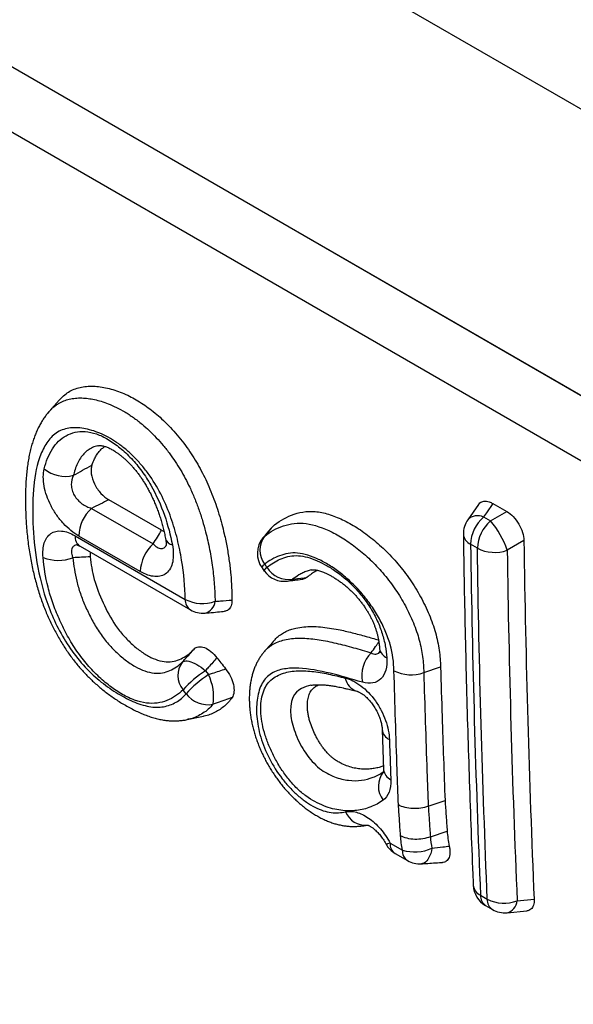
# Model space of a CAD drawing. Units: millimetres. Extents: x -235 to 1570, y -116 to 1213.
# Drawn here: x 284 to 306, y 116 to 156 of the extents above; entities that cross this region are included whole.
import ezdxf

# ---------------------------------------------------------------- set-up
doc = ezdxf.new("R2010")
doc.units = ezdxf.units.MM
doc.layers.add('132370', color=7, linetype='Continuous')

# ---------------------------------------------------------------- blocks, each defined once
blk = doc.blocks.new('1037841-M_004_ISO_view')
for p, q in [((-203.406, 273.145), (374.005, -60.187)), ((-203.406, 273.145), (374.005, -60.187)), ((257.355, -4.442), (332.474, -47.807)), ((260.084, -6.018), (332.561, -47.857)), ((335.944, -52.476), (261.741, -9.64)), ((287.395, -34.178), (286.988, -34.638)), ((291.535, -39.453), (289.402, -38.221)), ((288.708, -38.564), (291.202, -40.004)), ((304.373, -38.41), (303.943, -39.024)), ((304.961, -38.369), (305.52, -38.692)), ((304.579, -38.915), (304.855, -39.075)), ((291.535, -39.453), (291.638, -39.503)), ((295.988, -39.35), (296.026, -39.309)), ((288.035, -39.674), (292.501, -42.251)), ((290.678, -41.124), (288.184, -39.685)), ((306.216, -39.871), (305.538, -40.262)), ((288.242, -40.102), (292.707, -42.68)), ((304.331, -40.18), (304.055, -40.02)), ((295.608, -40.976), (295.699, -41.103)), ((302.159, -45.216), (302.84, -44.99)), ((293.313, -45.141), (293.437, -45.3)), ((292.579, -47.123), (293.236, -46.99)), ((300.475, -47.53), (300.532, -49.154)), ((300.522, -49.237), (300.53, -49.227)), ((302.341, -50.633), (303.021, -50.406)), ((302.425, -51.872), (303.105, -51.643)), ((300.795, -52.126), (301.291, -52.413)), ((302.425, -51.872), (302.425, -51.873)), ((302.425, -51.873), (302.425, -51.873)), ((301.001, -52.546), (301.498, -52.832)), ((304.456, -54.24), (304.733, -54.4)), ((305.94, -54.463), (306.628, -54.401)), ((304.663, -54.659), (304.94, -54.819)), ((305.53, -54.949), (306.33, -54.876))]:
    blk.add_line(p, q)
at = {"flags": 128}
for points in [[(304.961, -38.369), (304.693, -38.752), (304.579, -38.915)], [(304.855, -39.075), (305.054, -38.96), (305.52, -38.692)], [(295.646, -39.761), (295.65, -39.756), (295.715, -39.69)], [(295.608, -40.976), (295.607, -40.975), (295.607, -40.96), (295.617, -40.937), (295.639, -40.906), (295.671, -40.869), (295.714, -40.825)], [(295.699, -41.103), (295.698, -41.102), (295.697, -41.086), (295.708, -41.063), (295.73, -41.033), (295.762, -40.996), (295.805, -40.952)], [(295.714, -40.825), (295.759, -40.889), (295.782, -40.92), (295.805, -40.952)], [(292.385, -44.789), (292.422, -44.765), (292.466, -44.75), (292.519, -44.744), (292.58, -44.747), (292.647, -44.759), (292.72, -44.779), (292.798, -44.809), (292.88, -44.847), (292.965, -44.893), (293.052, -44.946), (293.14, -45.005), (293.227, -45.071), (293.313, -45.141)], [(297.588, -45.734), (297.395, -45.786), (297.213, -45.864), (297.103, -45.931), (297.003, -46.013), (296.917, -46.113), (296.85, -46.233), (296.799, -46.393), (296.771, -46.574), (296.764, -46.769), (296.776, -46.986), (296.776, -46.986), (296.776, -46.986)], [(292.533, -46.075), (292.472, -45.995), (292.441, -45.955), (292.41, -45.915)], [(300.795, -52.126), (300.74, -52.145), (300.695, -52.158), (300.66, -52.164), (300.636, -52.164), (300.623, -52.158), (300.622, -52.157)], [(302.489, -52.336), (302.469, -52.443), (302.442, -52.543), (302.409, -52.635), (302.37, -52.717), (302.326, -52.79), (302.278, -52.85), (302.225, -52.899), (302.17, -52.934), (302.112, -52.956), (302.063, -52.964)]]:
    blk.add_lwpolyline(points, dxfattribs=at)
for centre, radius, start, end in [((287.628, -35.971), 1.3, 229.7636, 285.2716), ((289.736, -39.727), 1.552, 131.4775, 178.4254), ((304.762, -39.598), 1, 144.9558, 180.8242), ((304.341, -39.437), 0.573, 65.4744, 133.96), ((305.601, -40.077), 1.548, 131.3616, 177.884), ((305.895, -40.245), 1.565, 131.6241, 177.6216), ((302.317, -41.326), 3.393, 18.2866, 41.5675), ((288.506, -39.711), 0.472, 175.4808, 236.0164), ((292.054, -39.679), 0.373, 198.2216, 257.8975), ((296.421, -40.394), 1, 140.7653, 215.6312), ((296.471, -40.258), 0.946, 143.0851, 216.8183), ((304.274, -39.553), 0.516, 186.6586, 244.7912), ((292.23, -41.167), 1.552, 131.4775, 178.4254), ((305.031, -38.802), 1.546, 243.0829, 289.1615), ((287.362, -39.084), 1.592, 247.1081, 291.5897), ((296.693, -40.407), 1.043, 211.5087, 278.478), ((296.511, -40.52), 1, 215.6358, 277.3048), ((296.569, -40.984), 0.532, 277.4667, 301.4719), ((292.971, -42.289), 0.472, 175.4808, 236.0164), ((293.195, -40.937), 1.486, 242.1599, 290.1676), ((293.207, -41.814), 1, 240.0027, 275.2884), ((293.159, -42.277), 0.551, 284.7948, 354.2095), ((300.845, -44.174), 0.481, 189.7051, 247.5797), ((300.971, -45.344), 1.326, 135.5287, 191.4818), ((293.096, -45.337), 0.897, 142.3748, 220.099), ((296.122, -49.332), 5.045, 123.8284, 137.3748), ((296.247, -49.492), 5.046, 123.8346, 137.3779), ((291.691, -46.188), 1.958, 350.7625, 26.9599), ((299.649, -45.327), 0.677, 189.5884, 253.0063), ((301.639, -43.802), 1.507, 242.898, 290.2078), ((293.423, -45.41), 1.111, 216.7641, 280.421), ((300.991, -47.465), 0.521, 187.0942, 244.5208), ((301.272, -49.822), 0.951, 141.9818, 216.8412), ((301.049, -49.088), 0.522, 187.2261, 244.4731), ((299.792, -50.543), 0.858, 201.5547, 274.8894), ((301.501, -51.68), 1, 208.503, 240.0027), ((301.261, -52.157), 0.468, 176.2089, 236.19), ((301.758, -52.444), 0.468, 176.2089, 236.19), ((301.786, -50.747), 1.738, 253.467, 293.8697), ((301.998, -51.966), 1, 240.0027, 273.7595), ((304.682, -53.768), 0.523, 187.361, 244.4012), ((305.163, -53.793), 1, 182.4255, 240.0027), ((304.947, -54.259), 0.491, 177.8009, 234.5979), ((305.2, -54.431), 0.468, 176.2089, 236.19), ((305.408, -53.06), 1.5, 243.2542, 290.7381), ((305.386, -54.412), 0.556, 285.0353, 354.7503), ((305.44, -53.953), 1, 240.0027, 275.203)]:
    blk.add_arc(centre, radius, start, end)
for points, knots in [([(287.398, -34.181), (287.44, -34.134), (287.539, -34.024), (287.719, -33.884), (287.935, -33.76), (288.174, -33.674), (288.431, -33.625), (288.703, -33.609), (288.984, -33.625), (289.272, -33.672), (289.565, -33.746), (289.864, -33.849), (290.157, -33.976), (290.443, -34.125), (290.721, -34.293), (290.999, -34.484), (291.274, -34.698), (291.552, -34.94), (291.832, -35.214), (292.111, -35.518), (292.378, -35.842), (292.625, -36.176), (292.851, -36.519), (293.056, -36.866), (293.244, -37.221), (293.42, -37.594), (293.584, -37.985), (293.734, -38.391), (293.866, -38.796), (293.981, -39.199), (294.093, -39.654), (294.197, -40.158), (294.284, -40.708), (294.345, -41.247), (294.382, -41.773), (294.388, -42.113), (294.391, -42.282)], [0, 0, 0, 0, 0.021085, 0.049772, 0.078354, 0.107064, 0.135885, 0.164727, 0.193466, 0.221445, 0.249501, 0.277552, 0.305524, 0.330832, 0.356256, 0.381709, 0.407113, 0.432404, 0.460067, 0.487841, 0.515606, 0.543256, 0.569212, 0.595265, 0.621337, 0.647321, 0.676324, 0.705411, 0.734558, 0.763702, 0.792754, 0.834112, 0.875572, 0.917092, 0.958601, 1, 1, 1, 1]), ([(286.988, -34.638), (286.991, -34.635), (287.029, -34.589), (287.11, -34.51), (287.233, -34.405), (287.386, -34.301), (287.573, -34.207), (287.801, -34.136), (288.047, -34.096), (288.302, -34.088), (288.562, -34.109), (288.825, -34.154), (289.097, -34.225), (289.392, -34.326), (289.711, -34.467), (289.996, -34.622), (290.227, -34.767), (290.401, -34.886), (290.576, -35.016), (290.79, -35.188), (291.043, -35.413), (291.329, -35.7), (291.608, -36.015), (291.865, -36.339), (292.1, -36.671), (292.31, -37.003), (292.504, -37.351), (292.696, -37.735), (292.88, -38.155), (293.051, -38.607), (293.2, -39.062), (293.319, -39.486), (293.414, -39.878), (293.489, -40.238), (293.553, -40.596), (293.605, -40.951), (293.646, -41.302), (293.677, -41.65), (293.699, -41.994), (293.704, -42.22), (293.707, -42.332)], [0, 0, 0, 0, 0.001638, 0.020651, 0.040016, 0.059446, 0.087174, 0.115356, 0.143759, 0.172593, 0.199319, 0.226321, 0.253454, 0.280862, 0.313277, 0.346273, 0.362931, 0.379589, 0.396563, 0.413585, 0.442274, 0.471454, 0.500885, 0.530848, 0.557139, 0.583869, 0.610826, 0.638213, 0.671716, 0.705703, 0.739903, 0.774499, 0.80217, 0.829903, 0.858018, 0.886135, 0.914428, 0.942721, 0.971343, 1, 1, 1, 1]), ([(286.988, -34.64), (286.975, -34.654), (286.924, -34.71), (286.844, -34.813), (286.747, -34.951), (286.654, -35.101), (286.566, -35.263), (286.484, -35.436), (286.407, -35.621), (286.336, -35.817), (286.273, -36.025), (286.216, -36.244), (286.166, -36.476), (286.124, -36.721), (286.089, -36.98), (286.062, -37.254), (286.042, -37.545), (286.03, -37.853), (286.025, -38.186), (286.029, -38.536), (286.041, -38.879), (286.06, -39.211), (286.086, -39.53), (286.12, -39.853), (286.162, -40.168), (286.211, -40.477), (286.266, -40.78), (286.329, -41.074), (286.397, -41.36), (286.471, -41.638), (286.55, -41.908), (286.635, -42.169), (286.725, -42.423), (286.82, -42.67), (286.92, -42.909), (287.025, -43.14), (287.135, -43.365), (287.25, -43.586), (287.37, -43.803), (287.496, -44.015), (287.626, -44.22), (287.76, -44.418), (287.898, -44.61), (288.039, -44.794), (288.184, -44.97), (288.33, -45.138), (288.479, -45.297), (288.631, -45.45), (288.789, -45.6), (288.953, -45.746), (289.124, -45.89), (289.302, -46.03), (289.487, -46.167), (289.677, -46.299), (289.873, -46.426), (290.077, -46.549), (290.289, -46.667), (290.506, -46.777), (290.715, -46.872), (290.92, -46.954), (291.121, -47.024), (291.324, -47.081), (291.521, -47.125), (291.712, -47.155), (291.895, -47.172), (292.072, -47.177), (292.243, -47.171), (292.411, -47.153), (292.523, -47.137), (292.577, -47.124), (292.577, -47.124)], [0, 0, 0, 0, 0.004231, 0.015803, 0.027869, 0.040533, 0.053706, 0.067504, 0.081901, 0.096825, 0.112188, 0.128115, 0.144695, 0.161977, 0.179976, 0.198734, 0.218352, 0.238942, 0.260819, 0.28479, 0.308015, 0.32771, 0.3487, 0.368871, 0.388362, 0.407313, 0.425785, 0.443553, 0.460631, 0.477205, 0.493225, 0.508624, 0.523584, 0.538232, 0.552348, 0.566057, 0.579531, 0.592868, 0.606173, 0.619357, 0.632313, 0.645055, 0.657697, 0.670204, 0.682492, 0.694621, 0.706484, 0.718349, 0.730581, 0.743039, 0.755868, 0.769083, 0.782621, 0.796557, 0.810832, 0.825333, 0.840782, 0.856433, 0.871689, 0.885123, 0.899614, 0.913679, 0.927184, 0.940163, 0.95265, 0.964566, 0.976379, 0.988152, 0.99996, 1, 1, 1, 1]), ([(292.501, -42.251), (292.49, -41.738), (292.444, -41.209), (292.307, -40.385), (292.25, -40.105), (292.107, -39.533), (292.022, -39.243), (291.819, -38.665), (291.7, -38.374), (291.417, -37.797), (291.256, -37.52), (290.979, -37.125), (290.88, -36.996), (290.679, -36.754), (290.576, -36.639), (290.364, -36.421), (290.255, -36.318), (290.032, -36.124), (289.918, -36.035), (289.579, -35.792), (289.354, -35.662), (289.016, -35.509), (288.902, -35.466), (288.681, -35.394), (288.572, -35.365), (288.251, -35.301), (288.042, -35.287), (287.659, -35.328), (287.483, -35.382), (287.172, -35.573), (287.043, -35.703), (286.821, -36.006), (286.728, -36.181), (286.495, -36.759), (286.407, -37.204), (286.338, -37.919), (286.326, -38.163), (286.318, -38.66), (286.32, -38.912), (286.35, -39.679), (286.398, -40.206), (286.588, -41.312), (286.725, -41.876), (287.037, -42.741), (287.16, -43.033), (287.443, -43.603), (287.605, -43.887), (287.96, -44.423), (288.153, -44.676), (288.575, -45.145), (288.793, -45.349), (289.238, -45.716), (289.466, -45.879), (289.923, -46.165), (290.149, -46.288), (290.484, -46.434), (290.595, -46.477), (290.815, -46.547), (290.924, -46.574), (291.238, -46.63), (291.434, -46.631), (291.71, -46.585), (291.8, -46.561), (291.97, -46.5), (292.05, -46.463), (292.279, -46.332), (292.416, -46.219), (292.533, -46.075)], [0, 0, 0, 0, 0.0625, 0.0625, 0.09375, 0.09375, 0.125, 0.125, 0.15625, 0.15625, 0.1875, 0.1875, 0.203125, 0.203125, 0.21875, 0.21875, 0.234375, 0.234375, 0.25, 0.25, 0.28125, 0.28125, 0.296875, 0.296875, 0.3125, 0.3125, 0.34375, 0.34375, 0.375, 0.375, 0.40625, 0.40625, 0.4375, 0.4375, 0.5, 0.5, 0.53125, 0.53125, 0.5625, 0.5625, 0.625, 0.625, 0.6875, 0.6875, 0.71875, 0.71875, 0.75, 0.75, 0.78125, 0.78125, 0.8125, 0.8125, 0.84375, 0.84375, 0.875, 0.875, 0.890625, 0.890625, 0.90625, 0.90625, 0.9375, 0.9375, 0.953125, 0.953125, 0.96875, 0.96875, 1, 1, 1, 1]), ([(286.788, -36.964), (286.862, -36.658), (286.969, -36.385), (287.19, -36.041), (287.274, -35.937), (287.459, -35.758), (287.561, -35.682), (287.783, -35.559), (287.905, -35.512), (288.163, -35.455), (288.3, -35.445), (288.591, -35.466), (288.744, -35.497), (289.054, -35.604), (289.214, -35.679), (289.537, -35.871), (289.697, -35.984), (290.011, -36.243), (290.168, -36.39), (290.463, -36.706), (290.604, -36.876), (290.869, -37.24), (290.993, -37.434), (291.33, -38.022), (291.513, -38.438), (291.797, -39.248), (291.901, -39.648), (291.976, -40.043)], [0, 0, 0, 0, 0.125, 0.125, 0.1875, 0.1875, 0.25, 0.25, 0.3125, 0.3125, 0.375, 0.375, 0.4375, 0.4375, 0.5, 0.5, 0.5625, 0.5625, 0.625, 0.625, 0.6875, 0.6875, 0.75, 0.75, 0.875, 0.875, 1, 1, 1, 1]), ([(288.96, -36.031), (288.922, -36.04), (288.812, -36.064), (288.647, -36.142), (288.471, -36.269), (288.317, -36.433), (288.185, -36.632), (288.077, -36.864), (288.009, -37.066), (287.979, -37.191), (287.971, -37.225)], [0, 0, 0, 0, 0.072468, 0.213582, 0.355216, 0.496491, 0.645402, 0.794707, 0.943746, 1, 1, 1, 1]), ([(288.717, -36.817), (288.751, -36.728), (288.806, -36.581), (288.908, -36.401), (289.009, -36.262), (289.119, -36.144), (289.202, -36.083), (289.241, -36.054)], [0, 0, 0, 0, 0.28036, 0.463421, 0.647468, 0.83494, 1, 1, 1, 1]), ([(288.959, -36.03), (288.964, -36.029), (288.982, -36.025), (289.016, -36.022), (289.062, -36.021), (289.114, -36.026), (289.172, -36.036), (289.237, -36.052), (289.304, -36.074), (289.372, -36.102), (289.442, -36.134), (289.519, -36.174), (289.604, -36.224), (289.695, -36.283), (289.791, -36.35), (289.893, -36.429), (289.998, -36.516), (290.104, -36.612), (290.211, -36.716), (290.316, -36.826), (290.42, -36.942), (290.52, -37.064), (290.617, -37.19), (290.71, -37.321), (290.801, -37.458), (290.89, -37.601), (290.975, -37.749), (291.059, -37.904), (291.14, -38.066), (291.218, -38.235), (291.293, -38.41), (291.363, -38.59), (291.43, -38.775), (291.494, -38.967), (291.553, -39.165), (291.607, -39.368), (291.655, -39.574), (291.686, -39.718), (291.699, -39.791), (291.7, -39.795)], [0, 0, 0, 0, 0.0138586, 0.0472684, 0.0761269, 0.1026312, 0.1300055, 0.1556996, 0.1805057, 0.2008993, 0.2210479, 0.2424827, 0.2656037, 0.288095, 0.312743, 0.3378632, 0.3633079, 0.3891719, 0.4158159, 0.4419816, 0.4682197, 0.4942331, 0.5200932, 0.5460007, 0.5724699, 0.5991461, 0.6265021, 0.6547453, 0.6840197, 0.714507, 0.7458975, 0.7780081, 0.8113289, 0.8460792, 0.8820194, 0.9193728, 0.957932, 0.9973052, 1, 1, 1, 1]), ([(288.184, -39.685), (288.078, -39.623), (287.973, -39.551), (287.766, -39.382), (287.663, -39.285), (287.469, -39.076), (287.378, -38.962), (287.207, -38.718), (287.129, -38.59), (286.994, -38.328), (286.935, -38.191), (286.842, -37.924), (286.807, -37.792), (286.76, -37.532), (286.75, -37.409), (286.751, -37.175), (286.764, -37.064), (286.788, -36.964)], [0, 0, 0, 0, 0.125, 0.125, 0.25, 0.25, 0.375, 0.375, 0.5, 0.5, 0.625, 0.625, 0.75, 0.75, 0.875, 0.875, 1, 1, 1, 1]), ([(288.717, -36.817), (288.701, -36.866), (288.691, -36.92), (288.682, -37.036), (288.685, -37.1), (288.711, -37.296), (288.756, -37.439), (288.891, -37.714), (288.981, -37.846), (289.181, -38.068), (289.292, -38.158), (289.402, -38.221)], [0, 0, 0, 0, 0.125, 0.125, 0.25, 0.25, 0.5, 0.5, 0.75, 0.75, 1, 1, 1, 1]), ([(287.971, -37.225), (287.913, -37.338), (287.88, -37.467), (287.885, -37.68), (287.896, -37.752), (287.936, -37.896), (287.966, -37.968), (288.042, -38.103), (288.089, -38.167), (288.194, -38.283), (288.252, -38.333), (288.375, -38.422), (288.441, -38.46), (288.572, -38.522), (288.64, -38.546), (288.708, -38.564)], [0, 0, 0, 0, 0.25, 0.25, 0.375, 0.375, 0.5, 0.5, 0.625, 0.625, 0.75, 0.75, 0.875, 0.875, 1, 1, 1, 1]), ([(304.375, -38.411), (304.392, -38.389), (304.429, -38.34), (304.506, -38.295), (304.596, -38.271), (304.696, -38.271), (304.793, -38.292), (304.882, -38.326), (304.935, -38.355), (304.961, -38.369)], [0, 0, 0, 0, 0.143411, 0.302609, 0.461815, 0.6193, 0.776817, 0.888404, 1, 1, 1, 1]), ([(296.026, -39.309), (296.257, -39.108), (296.515, -38.949), (296.949, -38.784), (297.101, -38.74), (297.418, -38.687), (297.584, -38.68), (297.933, -38.711), (298.118, -38.748), (298.49, -38.861), (298.679, -38.936), (298.965, -39.072), (299.061, -39.121), (299.255, -39.228), (299.352, -39.285), (299.641, -39.468), (299.832, -39.607), (300.209, -39.909), (300.396, -40.071), (300.674, -40.335), (300.764, -40.428), (300.942, -40.618), (301.029, -40.716), (301.284, -41.018), (301.447, -41.231), (301.759, -41.679), (301.899, -41.91), (302.155, -42.382), (302.271, -42.624), (302.426, -42.993), (302.473, -43.115), (302.561, -43.359), (302.598, -43.48), (302.699, -43.84), (302.749, -44.08), (302.816, -44.546), (302.834, -44.771), (302.84, -44.99)], [0, 0, 0, 0, 0.125, 0.125, 0.1875, 0.1875, 0.25, 0.25, 0.3125, 0.3125, 0.375, 0.375, 0.40625, 0.40625, 0.4375, 0.4375, 0.5, 0.5, 0.5625, 0.5625, 0.59375, 0.59375, 0.625, 0.625, 0.6875, 0.6875, 0.75, 0.75, 0.8125, 0.8125, 0.84375, 0.84375, 0.875, 0.875, 0.9375, 0.9375, 1, 1, 1, 1]), ([(305.52, -38.692), (305.611, -38.744), (305.7, -38.815), (305.868, -38.988), (305.945, -39.09), (306.074, -39.308), (306.126, -39.425), (306.196, -39.654), (306.215, -39.767), (306.216, -39.871)], [0, 0, 0, 0, 0.25, 0.25, 0.5, 0.5, 0.75, 0.75, 1, 1, 1, 1]), ([(286.743, -40.551), (286.733, -40.441), (286.731, -40.338), (286.747, -40.142), (286.764, -40.049), (286.816, -39.883), (286.851, -39.809), (286.938, -39.681), (286.992, -39.627), (287.172, -39.502), (287.325, -39.467), (287.577, -39.491), (287.667, -39.512), (287.848, -39.576), (287.941, -39.619), (288.035, -39.674)], [0, 0, 0, 0, 0.125, 0.125, 0.25, 0.25, 0.375, 0.375, 0.5, 0.5, 0.75, 0.75, 0.875, 0.875, 1, 1, 1, 1]), ([(295.987, -39.349), (295.968, -39.371), (295.854, -39.507), (295.741, -39.646), (295.647, -39.762)], [0, 0, 0, 0, 0.159924, 1, 1, 1, 1]), ([(295.715, -39.69), (295.944, -39.509), (296.197, -39.37), (296.615, -39.232), (296.761, -39.195), (297.068, -39.159), (297.228, -39.162), (297.727, -39.228), (298.088, -39.352), (298.628, -39.621), (298.809, -39.723), (299.174, -39.963), (299.354, -40.097), (299.62, -40.314), (299.709, -40.389), (299.884, -40.544), (299.971, -40.623), (300.229, -40.878), (300.398, -41.061), (300.719, -41.446), (300.871, -41.648), (301.161, -42.071), (301.295, -42.295), (301.534, -42.746), (301.642, -42.975), (301.785, -43.324), (301.83, -43.442), (301.911, -43.674), (301.944, -43.789), (302.036, -44.131), (302.079, -44.354), (302.139, -44.793), (302.155, -45.01), (302.159, -45.216)], [0, 0, 0, 0, 0.125, 0.125, 0.1875, 0.1875, 0.25, 0.25, 0.375, 0.375, 0.4375, 0.4375, 0.5, 0.5, 0.53125, 0.53125, 0.5625, 0.5625, 0.625, 0.625, 0.6875, 0.6875, 0.75, 0.75, 0.8125, 0.8125, 0.84375, 0.84375, 0.875, 0.875, 0.9375, 0.9375, 1, 1, 1, 1]), ([(296.026, -39.309), (295.954, -39.395), (295.884, -39.481), (295.813, -39.568), (295.78, -39.609), (295.748, -39.649), (295.715, -39.69)], [0, 0, 0, 0, 0.0005477455, 0.0005477455, 0.0005477455, 0.0008044723, 0.0008044723, 0.0008044723, 0.0008044723]), ([(291.7, -39.795), (291.704, -39.817), (291.712, -39.863), (291.72, -39.927), (291.723, -39.984), (291.723, -40.031), (291.72, -40.067), (291.717, -40.091), (291.714, -40.102), (291.714, -40.102), (291.714, -40.102)], [0, 0, 0, 0, 0.1204094, 0.2616391, 0.3981742, 0.5327354, 0.6635128, 0.7924937, 0.9214376, 1, 1, 1, 1]), ([(303.762, -39.612), (303.77, -40.146), (303.788, -41.364), (303.826, -43.259), (303.873, -45.298), (303.929, -47.331), (303.993, -49.358), (304.065, -51.381), (304.122, -52.873), (304.158, -53.689), (304.164, -53.835)], [0, 0, 0, 0, 0.111727, 0.254857, 0.397675, 0.540494, 0.683311, 0.82613, 0.96895, 1, 1, 1, 1]), ([(288.119, -40.045), (288.11, -40.046), (288.071, -40.048), (288.016, -40.07), (287.968, -40.102), (287.928, -40.148), (287.897, -40.207), (287.888, -40.274), (287.889, -40.349), (287.9, -40.434), (287.932, -40.521), (287.948, -40.565)], [0, 0, 0, 0, 0.037446, 0.160268, 0.286951, 0.335599, 0.484519, 0.639136, 0.658527, 0.826788, 1, 1, 1, 1]), ([(288.103, -40.041), (288.103, -40.041), (288.103, -40.041), (288.114, -40.044), (288.136, -40.051), (288.167, -40.063), (288.203, -40.08), (288.23, -40.096), (288.242, -40.103)], [0, 0, 0, 0, 0.116589, 0.303177, 0.482575, 0.667395, 0.85529, 1, 1, 1, 1]), ([(291.976, -40.043), (292, -40.169), (292.013, -40.29), (292.018, -40.52), (292.009, -40.63), (291.949, -40.926), (291.863, -41.086), (291.677, -41.24), (291.604, -41.278), (291.447, -41.323), (291.361, -41.332), (291.177, -41.319), (291.081, -41.299), (290.883, -41.231), (290.781, -41.184), (290.678, -41.124)], [0, 0, 0, 0, 0.125, 0.125, 0.25, 0.25, 0.5, 0.5, 0.625, 0.625, 0.75, 0.75, 0.875, 0.875, 1, 1, 1, 1]), ([(291.202, -40.004), (291.222, -40.025), (291.272, -40.077), (291.355, -40.14), (291.445, -40.184), (291.532, -40.199), (291.608, -40.183), (291.671, -40.146), (291.703, -40.104), (291.717, -40.086)], [0, 0, 0, 0, 0.11524, 0.278447, 0.445837, 0.596289, 0.751857, 0.888099, 1, 1, 1, 1]), ([(292.41, -45.915), (292.217, -46.102), (292.002, -46.253), (291.635, -46.4), (291.505, -46.435), (291.225, -46.471), (291.079, -46.472), (290.774, -46.434), (290.614, -46.395), (290.285, -46.277), (290.119, -46.2), (289.785, -46.009), (289.615, -45.895), (289.279, -45.638), (289.114, -45.495), (288.792, -45.186), (288.633, -45.017), (288.332, -44.66), (288.191, -44.472), (287.926, -44.077), (287.803, -43.868), (287.583, -43.452), (287.482, -43.243), (287.294, -42.821), (287.208, -42.609), (287.056, -42.182), (286.992, -41.968), (286.836, -41.345), (286.779, -40.945), (286.743, -40.551)], [0, 0, 0, 0, 0.125, 0.125, 0.1875, 0.1875, 0.25, 0.25, 0.3125, 0.3125, 0.375, 0.375, 0.4375, 0.4375, 0.5, 0.5, 0.5625, 0.5625, 0.625, 0.625, 0.6875, 0.6875, 0.75, 0.75, 0.8125, 0.8125, 0.875, 0.875, 1, 1, 1, 1]), ([(287.948, -40.565), (287.978, -40.876), (288.023, -41.191), (288.142, -41.679), (288.191, -41.846), (288.308, -42.184), (288.375, -42.351), (288.522, -42.685), (288.601, -42.851), (288.771, -43.18), (288.864, -43.346), (289.071, -43.664), (289.182, -43.814), (289.419, -44.099), (289.546, -44.235), (289.802, -44.482), (289.932, -44.596), (290.199, -44.802), (290.334, -44.893), (290.599, -45.045), (290.73, -45.106), (290.99, -45.197), (291.115, -45.225), (291.353, -45.25), (291.467, -45.246), (291.682, -45.21), (291.782, -45.179), (292.066, -45.057), (292.234, -44.935), (292.385, -44.789)], [0, 0, 0, 0, 0.125, 0.125, 0.1875, 0.1875, 0.25, 0.25, 0.3125, 0.3125, 0.375, 0.375, 0.4375, 0.4375, 0.5, 0.5, 0.5625, 0.5625, 0.625, 0.625, 0.6875, 0.6875, 0.75, 0.75, 0.8125, 0.8125, 0.875, 0.875, 1, 1, 1, 1]), ([(288.647, -40.336), (288.644, -40.357), (288.637, -40.417), (288.643, -40.487), (288.647, -40.531)], [0, 0, 0, 0, 0.351566, 1, 1, 1, 1]), ([(288.647, -40.531), (288.681, -40.825), (288.73, -41.126), (288.902, -41.756), (289.023, -42.072), (289.313, -42.704), (289.474, -43.018), (289.78, -43.456), (289.889, -43.594), (290.116, -43.849), (290.235, -43.968), (290.48, -44.189), (290.604, -44.289), (290.853, -44.464), (290.98, -44.541), (291.23, -44.662), (291.351, -44.707), (291.587, -44.767), (291.703, -44.781), (291.92, -44.779), (292.021, -44.764), (292.215, -44.711), (292.307, -44.673), (292.566, -44.535), (292.717, -44.412), (292.854, -44.269)], [0, 0, 0, 0, 0.125, 0.125, 0.25, 0.25, 0.375, 0.375, 0.4375, 0.4375, 0.5, 0.5, 0.5625, 0.5625, 0.625, 0.625, 0.6875, 0.6875, 0.75, 0.75, 0.8125, 0.8125, 0.875, 0.875, 1, 1, 1, 1]), ([(300.953, -45.143), (300.943, -44.808), (300.9, -44.453), (300.772, -43.994), (300.743, -43.901), (300.674, -43.713), (300.636, -43.618), (300.516, -43.338), (300.426, -43.154), (300.274, -42.882), (300.221, -42.793), (300.109, -42.615), (300.05, -42.53), (299.869, -42.279), (299.743, -42.119), (299.478, -41.815), (299.338, -41.672), (299.057, -41.413), (298.914, -41.291), (298.698, -41.122), (298.625, -41.067), (298.479, -40.964), (298.405, -40.914), (298.184, -40.779), (298.038, -40.699), (297.603, -40.494), (297.313, -40.402), (296.917, -40.366), (296.79, -40.37), (296.547, -40.412), (296.432, -40.444), (296.1, -40.565), (295.898, -40.68), (295.714, -40.825)], [0, 0, 0, 0, 0.125, 0.125, 0.15625, 0.15625, 0.1875, 0.1875, 0.25, 0.25, 0.28125, 0.28125, 0.3125, 0.3125, 0.375, 0.375, 0.4375, 0.4375, 0.5, 0.5, 0.53125, 0.53125, 0.5625, 0.5625, 0.625, 0.625, 0.75, 0.75, 0.8125, 0.8125, 0.875, 0.875, 1, 1, 1, 1]), ([(295.805, -40.952), (295.971, -40.819), (296.154, -40.709), (296.446, -40.581), (296.546, -40.543), (296.758, -40.492), (296.871, -40.479), (297.229, -40.483), (297.48, -40.54), (297.873, -40.696), (298.008, -40.76), (298.275, -40.906), (298.408, -40.988), (298.807, -41.259), (299.075, -41.481), (299.45, -41.869), (299.572, -42.01), (299.802, -42.306), (299.91, -42.461), (300.109, -42.783), (300.2, -42.953), (300.355, -43.291), (300.42, -43.461), (300.528, -43.803), (300.57, -43.973), (300.631, -44.301), (300.651, -44.462), (300.662, -44.619)], [0, 0, 0, 0, 0.125, 0.125, 0.1875, 0.1875, 0.25, 0.25, 0.375, 0.375, 0.4375, 0.4375, 0.5, 0.5, 0.625, 0.625, 0.6875, 0.6875, 0.75, 0.75, 0.8125, 0.8125, 0.875, 0.875, 0.9375, 0.9375, 1, 1, 1, 1]), ([(297.602, -41.058), (297.544, -41.074), (297.426, -41.105), (297.261, -41.178), (297.061, -41.281), (296.93, -41.378), (296.847, -41.438)], [0, 0, 0, 0, 0.206149, 0.421247, 0.636841, 1, 1, 1, 1]), ([(297.86, -41.075), (297.837, -41.086), (297.748, -41.128), (297.606, -41.22), (297.494, -41.312), (297.439, -41.357)], [0, 0, 0, 0, 0.152883, 0.576624, 1, 1, 1, 1]), ([(297.602, -41.058), (297.605, -41.057), (297.617, -41.055), (297.644, -41.052), (297.686, -41.05), (297.735, -41.053), (297.793, -41.06), (297.856, -41.073), (297.929, -41.092), (298.012, -41.118), (298.102, -41.152), (298.199, -41.195), (298.302, -41.245), (298.413, -41.305), (298.53, -41.375), (298.658, -41.456), (298.785, -41.545), (298.913, -41.642), (299.035, -41.741), (299.154, -41.848), (299.267, -41.957), (299.375, -42.07), (299.479, -42.187), (299.578, -42.307), (299.672, -42.43), (299.762, -42.556), (299.845, -42.682), (299.921, -42.807), (299.989, -42.931), (300.05, -43.053), (300.107, -43.176), (300.158, -43.3), (300.203, -43.426), (300.244, -43.553), (300.28, -43.681), (300.31, -43.812), (300.335, -43.944), (300.355, -44.08), (300.366, -44.185), (300.37, -44.242), (300.37, -44.255)], [0, 0, 0, 0, 0.011467, 0.040818, 0.06788, 0.096891, 0.120874, 0.146031, 0.172857, 0.199653, 0.226691, 0.254311, 0.282729, 0.311101, 0.341947, 0.373552, 0.408578, 0.438586, 0.470349, 0.500573, 0.529194, 0.557207, 0.584471, 0.611192, 0.637515, 0.663404, 0.68898, 0.713247, 0.736553, 0.759489, 0.782481, 0.805788, 0.829472, 0.853807, 0.87893, 0.904841, 0.932065, 0.960753, 0.991088, 1, 1, 1, 1]), ([(296.639, -41.513), (296.834, -41.488), (297.041, -41.461), (297.249, -41.436), (297.262, -41.435)], [0, 0, 0, 0, 0.9414314, 1, 1, 1, 1]), ([(296.847, -41.438), (296.87, -41.435), (296.893, -41.432), (296.916, -41.429), (297.09, -41.404), (297.264, -41.381), (297.439, -41.357)], [0.0007725127, 0.0007725127, 0.0007725127, 0.0007725127, 0.0008698085, 0.0008698085, 0.0008698085, 0.0016043801, 0.0016043801, 0.0016043801, 0.0016043801]), ([(297.439, -41.357), (297.413, -41.375), (297.363, -41.411), (297.301, -41.434), (297.264, -41.434), (297.261, -41.434)], [0, 0, 0, 0, 0.479362, 0.958573, 1, 1, 1, 1]), ([(293.707, -42.332), (293.779, -42.327), (293.851, -42.322), (293.923, -42.317), (294.079, -42.305), (294.235, -42.294), (294.391, -42.282)], [0.0008045752, 0.0008045752, 0.0008045752, 0.0008045752, 0.0010646115, 0.0010646115, 0.0010646115, 0.0016287506, 0.0016287506, 0.0016287506, 0.0016287506]), ([(294.391, -42.282), (294.389, -42.325), (294.386, -42.41), (294.357, -42.52), (294.309, -42.612), (294.244, -42.68), (294.168, -42.722), (294.11, -42.731), (294.084, -42.734)], [0, 0, 0, 0, 0.172831, 0.345607, 0.518842, 0.692036, 0.857933, 1, 1, 1, 1]), ([(293.299, -42.809), (293.524, -42.789), (293.786, -42.765), (294.047, -42.739), (294.084, -42.736)], [0, 0, 0, 0, 0.858477, 1, 1, 1, 1]), ([(296.12, -43.902), (296.155, -43.862), (296.237, -43.768), (296.391, -43.654), (296.572, -43.55), (296.769, -43.47), (297.008, -43.403), (297.295, -43.36), (297.63, -43.347), (297.978, -43.366), (298.335, -43.41), (298.76, -43.485), (299.255, -43.598), (299.799, -43.745), (300.157, -43.848), (300.325, -43.897)], [0, 0, 0, 0, 0.03967, 0.09384, 0.148166, 0.202537, 0.25677, 0.335678, 0.414773, 0.494069, 0.573417, 0.652538, 0.772698, 0.892914, 1, 1, 1, 1]), ([(295.715, -44.358), (295.731, -44.339), (295.796, -44.257), (295.937, -44.146), (296.145, -44.017), (296.387, -43.922), (296.661, -43.857), (296.952, -43.825), (297.262, -43.822), (297.584, -43.843), (297.92, -43.887), (298.261, -43.949), (298.609, -44.025), (298.96, -44.113), (299.432, -44.242), (299.788, -44.346), (300.025, -44.415)], [0, 0, 0, 0, 0.017577, 0.076253, 0.134943, 0.203067, 0.271214, 0.341059, 0.410921, 0.483828, 0.556747, 0.630151, 0.703561, 0.777645, 0.851731, 1, 1, 1, 1]), ([(292.385, -44.789), (292.423, -44.747), (292.461, -44.705), (292.499, -44.663), (292.502, -44.66), (292.505, -44.657), (292.509, -44.653), (292.624, -44.525), (292.739, -44.397), (292.854, -44.269)], [0.0008006907, 0.0008006907, 0.0008006907, 0.0008006907, 0.0009863906, 0.0009863906, 0.0009863906, 0.0010015858, 0.0010015858, 0.0010015858, 0.0015669617, 0.0015669617, 0.0015669617, 0.0015669617]), ([(292.854, -44.269), (292.903, -44.217), (292.964, -44.186), (293.109, -44.164), (293.19, -44.175), (293.447, -44.272), (293.632, -44.422), (293.784, -44.618)], [0, 0, 0, 0, 0.25, 0.25, 0.5, 0.5, 1, 1, 1, 1]), ([(296.117, -43.899), (296.047, -43.977), (295.912, -44.129), (295.778, -44.281), (295.713, -44.355)], [0, 0, 0, 0, 0.515177, 1, 1, 1, 1]), ([(300.025, -44.415), (300.086, -44.332), (300.192, -44.187), (300.296, -44.043), (300.34, -43.981)], [0, 0, 0, 0, 0.576491, 1, 1, 1, 1]), ([(300.371, -44.256), (300.371, -44.258), (300.373, -44.282), (300.374, -44.317), (300.372, -44.36), (300.369, -44.391), (300.366, -44.409), (300.364, -44.417), (300.364, -44.416), (300.364, -44.415)], [0, 0, 0, 0, 0.025722, 0.218001, 0.401583, 0.58659, 0.767637, 0.932807, 1, 1, 1, 1]), ([(293.784, -44.618), (293.67, -44.746), (293.554, -44.874), (293.439, -45.002), (293.397, -45.049), (293.355, -45.095), (293.313, -45.141)], [0, 0, 0, 0, 0.0005582507, 0.0005582507, 0.0005582507, 0.0007604857, 0.0007604857, 0.0007604857, 0.0007604857]), ([(293.784, -44.618), (293.836, -44.685), (293.888, -44.752), (293.94, -44.818), (294.005, -44.902), (294.069, -44.985), (294.134, -45.068)], [0.0009867518, 0.0009867518, 0.0009867518, 0.0009867518, 0.0012432219, 0.0012432219, 0.0012432219, 0.001563275, 0.001563275, 0.001563275, 0.001563275]), ([(295.713, -44.355), (295.708, -44.361), (295.668, -44.403), (295.602, -44.489), (295.515, -44.614), (295.438, -44.745), (295.368, -44.884), (295.305, -45.03), (295.25, -45.186), (295.202, -45.35), (295.162, -45.524), (295.13, -45.708), (295.107, -45.898), (295.094, -46.094), (295.091, -46.295), (295.096, -46.498), (295.111, -46.703), (295.136, -46.91), (295.168, -47.116), (295.209, -47.32), (295.258, -47.521), (295.314, -47.719), (295.378, -47.916), (295.449, -48.111), (295.528, -48.304), (295.613, -48.494), (295.705, -48.683), (295.805, -48.869), (295.911, -49.054), (296.023, -49.236), (296.141, -49.413), (296.264, -49.584), (296.391, -49.75), (296.523, -49.911), (296.66, -50.066), (296.8, -50.213), (296.944, -50.353), (297.091, -50.487), (297.243, -50.616), (297.401, -50.738), (297.565, -50.855), (297.733, -50.965), (297.905, -51.066), (298.08, -51.157), (298.256, -51.236), (298.429, -51.302), (298.599, -51.355), (298.765, -51.395), (298.928, -51.425), (299.089, -51.444), (299.251, -51.453), (299.411, -51.452), (299.57, -51.442), (299.723, -51.425), (299.819, -51.407), (299.865, -51.398)], [0, 0, 0, 0, 0.002439, 0.019325, 0.036077, 0.052976, 0.070321, 0.088042, 0.106517, 0.125597, 0.145512, 0.165908, 0.186883, 0.208099, 0.22928, 0.250399, 0.271675, 0.292577, 0.313333, 0.333703, 0.353448, 0.373013, 0.39235, 0.411537, 0.430587, 0.449595, 0.468461, 0.487528, 0.506629, 0.525783, 0.544879, 0.56376, 0.582594, 0.601449, 0.620369, 0.639195, 0.657699, 0.676378, 0.695466, 0.714814, 0.73455, 0.75471, 0.774851, 0.795181, 0.815316, 0.834844, 0.853615, 0.872146, 0.890087, 0.908218, 0.926454, 0.944956, 0.963654, 0.982874, 1, 1, 1, 1]), ([(300.662, -44.619), (300.675, -44.804), (300.661, -44.97), (300.581, -45.263), (300.515, -45.382), (300.334, -45.561), (300.223, -45.618), (299.965, -45.663), (299.824, -45.652), (299.672, -45.608)], [0, 0, 0, 0, 0.25, 0.25, 0.5, 0.5, 0.75, 0.75, 1, 1, 1, 1]), ([(300.025, -44.415), (300.058, -44.432), (300.125, -44.466), (300.217, -44.475), (300.298, -44.451), (300.348, -44.423), (300.367, -44.395), (300.368, -44.394)], [0, 0, 0, 0, 0.260521, 0.530133, 0.756196, 0.99021, 1, 1, 1, 1]), ([(293.437, -45.3), (293.492, -45.282), (293.548, -45.264), (293.603, -45.245), (293.781, -45.187), (293.958, -45.128), (294.134, -45.068)], [0.0008303679, 0.0008303679, 0.0008303679, 0.0008303679, 0.0010140463, 0.0010140463, 0.0010140463, 0.0016008064, 0.0016008064, 0.0016008064, 0.0016008064]), ([(294.134, -45.068), (294.209, -45.165), (294.275, -45.269), (294.383, -45.487), (294.423, -45.599), (294.497, -45.92), (294.477, -46.11), (294.395, -46.229)], [0, 0, 0, 0, 0.25, 0.25, 0.5, 0.5, 1, 1, 1, 1]), ([(299.672, -45.608), (299.234, -45.481), (298.796, -45.352), (297.933, -45.142), (297.507, -45.061), (296.895, -45.033), (296.697, -45.04), (296.419, -45.087), (296.329, -45.11), (296.156, -45.17), (296.073, -45.208), (295.843, -45.349), (295.716, -45.479), (295.571, -45.735), (295.53, -45.83), (295.465, -46.032), (295.439, -46.139), (295.384, -46.479), (295.376, -46.731), (295.418, -47.26), (295.469, -47.544), (295.637, -48.117), (295.757, -48.414), (296.052, -48.984), (296.229, -49.265), (296.522, -49.644), (296.624, -49.765), (296.839, -49.993), (296.95, -50.1), (297.175, -50.294), (297.288, -50.382), (297.518, -50.542), (297.635, -50.613), (297.863, -50.731), (297.975, -50.779), (298.197, -50.85), (298.306, -50.874), (298.618, -50.912), (298.811, -50.897), (298.994, -50.858)], [0, 0, 0, 0, 0.125, 0.125, 0.25, 0.25, 0.3125, 0.3125, 0.34375, 0.34375, 0.375, 0.375, 0.4375, 0.4375, 0.46875, 0.46875, 0.5, 0.5, 0.5625, 0.5625, 0.625, 0.625, 0.6875, 0.6875, 0.75, 0.75, 0.78125, 0.78125, 0.8125, 0.8125, 0.84375, 0.84375, 0.875, 0.875, 0.90625, 0.90625, 0.9375, 0.9375, 1, 1, 1, 1]), ([(302.84, -44.99), (302.859, -45.659), (302.879, -46.328), (302.9, -46.995), (302.919, -47.565), (302.938, -48.134), (302.958, -48.702), (302.978, -49.271), (302.999, -49.838), (303.021, -50.406)], [0, 0, 0, 0, 0.002499667, 0.002499667, 0.002499667, 0.004632234, 0.004632234, 0.004632234, 0.006764832, 0.006764832, 0.006764832, 0.006764832]), ([(300.511, -50.393), (300.355, -50.504), (300.188, -50.595), (299.828, -50.734), (299.638, -50.78), (299.238, -50.827), (299.027, -50.826), (298.693, -50.783), (298.58, -50.763), (298.35, -50.704), (298.233, -50.666), (297.995, -50.57), (297.874, -50.513), (297.629, -50.382), (297.507, -50.307), (297.265, -50.129), (297.142, -50.025), (296.91, -49.798), (296.799, -49.674), (296.585, -49.409), (296.482, -49.269), (296.295, -48.983), (296.208, -48.836), (296.048, -48.535), (295.974, -48.379), (295.845, -48.072), (295.788, -47.918), (295.691, -47.611), (295.65, -47.457), (295.592, -47.161), (295.573, -47.017), (295.556, -46.739), (295.556, -46.603), (295.576, -46.348), (295.595, -46.228), (295.653, -46.004), (295.692, -45.9), (295.792, -45.715), (295.851, -45.636), (295.986, -45.501), (296.064, -45.446), (296.227, -45.348), (296.313, -45.306), (296.584, -45.203), (296.779, -45.165), (297.194, -45.14), (297.409, -45.149), (297.845, -45.192), (298.068, -45.228), (298.523, -45.328), (298.752, -45.384), (298.981, -45.44)], [0, 0, 0, 0, 0.0625, 0.0625, 0.125, 0.125, 0.1875, 0.1875, 0.21875, 0.21875, 0.25, 0.25, 0.28125, 0.28125, 0.3125, 0.3125, 0.34375, 0.34375, 0.375, 0.375, 0.40625, 0.40625, 0.4375, 0.4375, 0.46875, 0.46875, 0.5, 0.5, 0.53125, 0.53125, 0.5625, 0.5625, 0.59375, 0.59375, 0.625, 0.625, 0.65625, 0.65625, 0.6875, 0.6875, 0.71875, 0.71875, 0.75, 0.75, 0.8125, 0.8125, 0.875, 0.875, 0.9375, 0.9375, 1, 1, 1, 1]), ([(298.981, -45.44), (299.082, -45.465), (299.186, -45.503), (299.397, -45.608), (299.505, -45.675), (299.82, -45.913), (300.025, -46.126), (300.285, -46.49), (300.365, -46.621), (300.502, -46.885), (300.562, -47.021), (300.707, -47.427), (300.759, -47.693), (300.767, -47.935)], [0, 0, 0, 0, 0.125, 0.125, 0.25, 0.25, 0.5, 0.5, 0.625, 0.625, 0.75, 0.75, 1, 1, 1, 1]), ([(301.134, -50.58), (301.116, -50.106), (301.098, -49.632), (301.081, -49.158), (301.057, -48.49), (301.034, -47.822), (301.013, -47.153), (300.992, -46.484), (300.971, -45.814), (300.953, -45.143)], [0, 0, 0, 0, 0.001781344, 0.001781344, 0.001781344, 0.004286578, 0.004286578, 0.004286578, 0.006791813, 0.006791813, 0.006791813, 0.006791813]), ([(302.159, -45.216), (302.159, -45.216), (302.159, -45.216), (302.159, -45.216), (302.178, -45.886), (302.198, -46.555), (302.22, -47.223), (302.241, -47.891), (302.264, -48.558), (302.288, -49.225), (302.304, -49.695), (302.322, -50.164), (302.34, -50.633), (302.34, -50.633), (302.34, -50.633), (302.34, -50.633)], [-0.00000006, -0.00000006, -0.00000006, -0.00000006, 0, 0, 0, 0.002501894, 0.002501894, 0.002501894, 0.005003849, 0.005003849, 0.005003849, 0.006767365, 0.006767365, 0.006767365, 0.006767397, 0.006767397, 0.006767397, 0.006767397]), ([(300.527, -48.996), (300.482, -49.013), (300.379, -49.053), (300.205, -49.095), (300.006, -49.126), (299.796, -49.137), (299.575, -49.124), (299.343, -49.09), (299.098, -49.023), (298.88, -48.931), (298.696, -48.835), (298.565, -48.754), (298.451, -48.668), (298.339, -48.569), (298.215, -48.436), (298.097, -48.289), (297.997, -48.15), (297.915, -48.023), (297.839, -47.891), (297.744, -47.711), (297.641, -47.479), (297.556, -47.239), (297.501, -47.037), (297.469, -46.875), (297.45, -46.716), (297.445, -46.572), (297.449, -46.44), (297.462, -46.323), (297.483, -46.211), (297.515, -46.107), (297.558, -46.012), (297.613, -45.928), (297.679, -45.856), (297.775, -45.784), (297.852, -45.734), (297.908, -45.711), (297.911, -45.71)], [0, 0, 0, 0, 0.034136, 0.079362, 0.12566, 0.172144, 0.219294, 0.266699, 0.315418, 0.364849, 0.392326, 0.420011, 0.438763, 0.457066, 0.485231, 0.514009, 0.53393, 0.554139, 0.574495, 0.595126, 0.636209, 0.678113, 0.702708, 0.727539, 0.753165, 0.779059, 0.800371, 0.821923, 0.84361, 0.865597, 0.887913, 0.910448, 0.933669, 0.9571, 0.997322, 1, 1, 1, 1]), ([(297.588, -45.734), (297.593, -45.733), (297.621, -45.726), (297.678, -45.718), (297.75, -45.712), (297.819, -45.71), (297.897, -45.709), (297.997, -45.711), (298.127, -45.718), (298.29, -45.733), (298.472, -45.757), (298.636, -45.786), (298.775, -45.815), (298.895, -45.842), (299.043, -45.877), (299.23, -45.921), (299.372, -45.956), (299.451, -45.976)], [0, 0, 0, 0, 0.0142197, 0.0844327, 0.1386313, 0.1800169, 0.2278642, 0.2751713, 0.3511774, 0.4428926, 0.5398776, 0.6367301, 0.6934161, 0.7490884, 0.8079466, 0.8933434, 1, 1, 1, 1]), ([(294.395, -46.229), (294.348, -46.293), (294.254, -46.42), (294.089, -46.579), (293.908, -46.717), (293.71, -46.833), (293.494, -46.921), (293.335, -46.973), (293.245, -46.987), (293.235, -46.988)], [0, 0, 0, 0, 0.161404, 0.323058, 0.484524, 0.649392, 0.814937, 0.98062, 1, 1, 1, 1]), ([(294.395, -46.229), (294.196, -46.301), (293.996, -46.373), (293.795, -46.443), (293.738, -46.463), (293.681, -46.483), (293.624, -46.502)], [0, 0, 0, 0, 0.0006582165, 0.0006582165, 0.0006582165, 0.0008448503, 0.0008448503, 0.0008448503, 0.0008448503]), ([(299.452, -45.976), (299.457, -45.977), (299.47, -45.98), (299.501, -45.991), (299.541, -46.008), (299.588, -46.032), (299.641, -46.064), (299.697, -46.102), (299.757, -46.148), (299.818, -46.202), (299.882, -46.262), (299.945, -46.329), (300.007, -46.402), (300.068, -46.481), (300.127, -46.564), (300.183, -46.651), (300.235, -46.741), (300.282, -46.833), (300.325, -46.926), (300.363, -47.019), (300.395, -47.112), (300.422, -47.201), (300.443, -47.288), (300.459, -47.371), (300.469, -47.447), (300.474, -47.5), (300.474, -47.525), (300.474, -47.529)], [0, 0, 0, 0, 0.032321, 0.075876, 0.118011, 0.159506, 0.200355, 0.240722, 0.280253, 0.320594, 0.360373, 0.400624, 0.44037, 0.480409, 0.520911, 0.561876, 0.602625, 0.64373, 0.685478, 0.728066, 0.770598, 0.813526, 0.856797, 0.901471, 0.945291, 0.990544, 1, 1, 1, 1]), ([(293.624, -46.502), (293.562, -46.571), (293.437, -46.709), (293.217, -46.873), (292.973, -47.003), (292.76, -47.086), (292.621, -47.111), (292.578, -47.118)], [0, 0, 0, 0, 0.220449, 0.444397, 0.669992, 0.899012, 1, 1, 1, 1]), ([(296.776, -46.986), (296.791, -47.102), (296.816, -47.226), (296.886, -47.478), (296.93, -47.606), (297.032, -47.86), (297.092, -47.988), (297.225, -48.24), (297.299, -48.362), (297.541, -48.715), (297.733, -48.937), (298.038, -49.18), (298.14, -49.244), (298.344, -49.355), (298.445, -49.402), (298.642, -49.481), (298.739, -49.511), (298.929, -49.557), (299.023, -49.572), (299.298, -49.604), (299.471, -49.602), (299.801, -49.56), (299.958, -49.521), (300.256, -49.404), (300.394, -49.328), (300.522, -49.237)], [0, 0, 0, 0, 0.0625, 0.0625, 0.125, 0.125, 0.1875, 0.1875, 0.25, 0.25, 0.375, 0.375, 0.4375, 0.4375, 0.5, 0.5, 0.5625, 0.5625, 0.625, 0.625, 0.75, 0.75, 0.875, 0.875, 1, 1, 1, 1]), ([(300.767, -47.935), (300.776, -48.206), (300.786, -48.477), (300.795, -48.748), (300.805, -49.018), (300.815, -49.289), (300.825, -49.559)], [0, 0, 0, 0, 0.001015577, 0.001015577, 0.001015577, 0.002031151, 0.002031151, 0.002031151, 0.002031151]), ([(300.532, -49.154), (300.532, -49.17), (300.533, -49.2), (300.53, -49.233), (300.527, -49.256), (300.525, -49.267), (300.525, -49.267), (300.525, -49.267)], [0, 0, 0, 0, 0.216575, 0.428775, 0.643184, 0.86165, 1, 1, 1, 1]), ([(300.825, -49.559), (300.832, -49.751), (300.808, -49.919), (300.7, -50.206), (300.618, -50.316), (300.511, -50.393)], [0, 0, 0, 0, 0.5, 0.5, 1, 1, 1, 1]), ([(302.34, -50.633), (302.15, -50.705), (301.928, -50.739), (301.602, -50.724), (301.498, -50.709), (301.301, -50.659), (301.211, -50.623), (301.134, -50.58)], [0, 0, 0, 0, 0.5, 0.5, 0.75, 0.75, 1, 1, 1, 1]), ([(301.219, -51.834), (301.218, -51.825), (301.217, -51.815), (301.217, -51.805), (301.21, -51.702), (301.203, -51.598), (301.195, -51.494), (301.188, -51.391), (301.181, -51.287), (301.174, -51.183), (301.161, -50.982), (301.147, -50.781), (301.134, -50.58)], [0, 0, 0, 0, 0.00003549, 0.00003549, 0.00003549, 0.000419739, 0.000419739, 0.000419739, 0.000803988, 0.000803988, 0.000803988, 0.001548068, 0.001548068, 0.001548068, 0.001548068]), ([(302.341, -50.633), (302.348, -50.737), (302.355, -50.84), (302.362, -50.944), (302.368, -51.037), (302.374, -51.13), (302.381, -51.222), (302.388, -51.326), (302.395, -51.43), (302.402, -51.533), (302.409, -51.646), (302.417, -51.759), (302.425, -51.872), (302.425, -51.872), (302.425, -51.872), (302.425, -51.872)], [0, 0, 0, 0, 0.000383434, 0.000383434, 0.000383434, 0.000727484, 0.000727484, 0.000727484, 0.001111049, 0.001111049, 0.001111049, 0.001530118, 0.001530118, 0.001530118, 0.001530178, 0.001530178, 0.001530178, 0.001530178]), ([(303.021, -50.406), (303.028, -50.509), (303.035, -50.613), (303.042, -50.716), (303.049, -50.82), (303.056, -50.924), (303.063, -51.027), (303.077, -51.232), (303.091, -51.437), (303.105, -51.643)], [0, 0, 0, 0, 0.000383434, 0.000383434, 0.000383434, 0.000766868, 0.000766868, 0.000766868, 0.00152694, 0.00152694, 0.00152694, 0.00152694]), ([(298.994, -50.858), (299.127, -50.83), (299.272, -50.835), (299.59, -50.92), (299.754, -50.997), (300.004, -51.169), (300.086, -51.235), (300.246, -51.381), (300.325, -51.462), (300.549, -51.723), (300.683, -51.919), (300.795, -52.126)], [0, 0, 0, 0, 0.25, 0.25, 0.5, 0.5, 0.625, 0.625, 0.75, 0.75, 1, 1, 1, 1]), ([(299.865, -51.395), (299.865, -51.395), (299.863, -51.394), (299.869, -51.395), (299.883, -51.398), (299.905, -51.405), (299.935, -51.417), (299.973, -51.436), (300.018, -51.461), (300.067, -51.494), (300.122, -51.534), (300.178, -51.582), (300.238, -51.637), (300.299, -51.699), (300.36, -51.768), (300.42, -51.843), (300.48, -51.924), (300.537, -52.011), (300.585, -52.089), (300.612, -52.138), (300.622, -52.157)], [0, 0, 0, 0, 0.0027417, 0.0730452, 0.1329679, 0.192778, 0.2494521, 0.3085569, 0.365192, 0.4241798, 0.481072, 0.5383476, 0.5956214, 0.6546065, 0.7137305, 0.7732727, 0.8341769, 0.8968991, 0.9611136, 1, 1, 1, 1]), ([(302.425, -51.873), (302.236, -51.945), (302.011, -51.982), (301.579, -51.968), (301.373, -51.918), (301.219, -51.834)], [0, 0, 0, 0, 0.5, 0.5, 1, 1, 1, 1]), ([(302.489, -52.336), (302.637, -52.318), (302.785, -52.299), (302.934, -52.281), (303.02, -52.27), (303.107, -52.26), (303.193, -52.249)], [0.0008059706, 0.0008059706, 0.0008059706, 0.0008059706, 0.0013185932, 0.0013185932, 0.0013185932, 0.0016162468, 0.0016162468, 0.0016162468, 0.0016162468]), ([(303.193, -52.249), (303.202, -52.299), (303.22, -52.398), (303.223, -52.535), (303.205, -52.658), (303.166, -52.759), (303.109, -52.836), (303.036, -52.886), (302.97, -52.91), (302.927, -52.91), (302.915, -52.91)], [0, 0, 0, 0, 0.140818, 0.281575, 0.422905, 0.564172, 0.695918, 0.827649, 0.952199, 1, 1, 1, 1]), ([(302.063, -52.964), (302.095, -52.962), (302.339, -52.946), (302.623, -52.928), (302.876, -52.915), (302.915, -52.913)], [0, 0, 0, 0, 0.112536, 0.865459, 1, 1, 1, 1]), ([(306.628, -54.401), (306.628, -54.444), (306.628, -54.531), (306.604, -54.645), (306.561, -54.74), (306.5, -54.813), (306.422, -54.857), (306.364, -54.877), (306.33, -54.876), (306.33, -54.876)], [0, 0, 0, 0, 0.16862, 0.337182, 0.506246, 0.675263, 0.83622, 0.997175, 1, 1, 1, 1])]:
    blk.add_open_spline(points, degree=3, knots=knots)
for points in [[(287.971, -37.225), (288.218, -37.088), (288.467, -36.952), (288.717, -36.817)], [(289.402, -38.221), (289.169, -38.334), (288.938, -38.448), (288.708, -38.564)], [(291.202, -40.004), (291.315, -39.821), (291.426, -39.637), (291.535, -39.453)], [(306.216, -39.871), (306.285, -44.756), (306.423, -49.6), (306.628, -54.401)], [(304.055, -40.02), (304.123, -44.8), (304.257, -49.54), (304.456, -54.24)], [(304.733, -54.4), (304.534, -49.7), (304.4, -44.96), (304.331, -40.18)], [(305.538, -40.262), (305.607, -45.035), (305.741, -49.77), (305.94, -54.463)], [(288.647, -40.531), (288.414, -40.541), (288.181, -40.552), (287.948, -40.565)], [(302.34, -50.633), (302.341, -50.633), (302.341, -50.633), (302.341, -50.633)], [(301.291, -52.413), (301.256, -52.215), (301.232, -52.022), (301.219, -51.834)], [(303.105, -51.643), (303.118, -51.837), (303.148, -52.041), (303.193, -52.249)], [(302.425, -51.873), (302.436, -52.024), (302.458, -52.178), (302.489, -52.336)]]:
    blk.add_open_spline(points, degree=3)

msp = doc.modelspace()

# ---------------------------------------------------------------- block references
at = {"layer": '132370'}
msp.add_blockref('1037841-M_004_ISO_view', (-2.182, 174.529), dxfattribs=at)

doc.saveas('drawing.dxf')
